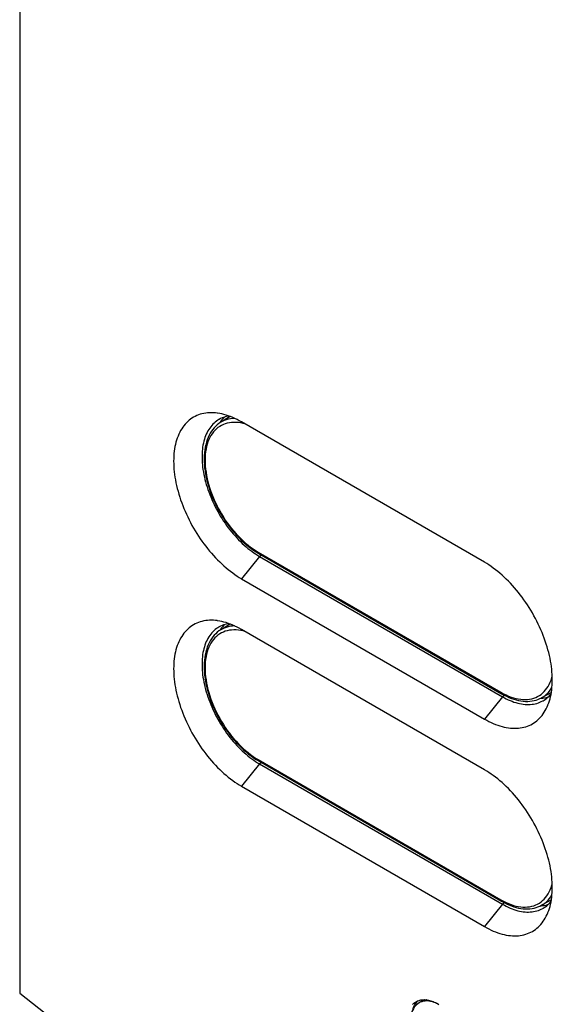
# Model space of a CAD drawing. Units: millimetres. Extents: x -49 to 49, y -148 to 148.
# Drawn here: x -49 to 4, y -97 to 0 of the extents above; entities that cross this region are included whole.
import ezdxf

# ---------------------------------------------------------------- set-up
doc = ezdxf.new("R2010")
doc.units = ezdxf.units.MM
doc.header["$LTSCALE"] = 16.335
doc.layers.get('0').update_dxf_attribs({"linetype": 'CONTINUOUS'})
for name, color, linetype in [('ASSI', 7, 'CONTINUOUS'), ('DRAFT', 7, 'CONTINUOUS'), ('RACCORDO', 7, 'CONTINUOUS'), ('SUPERFICI', 7, 'CONTINUOUS')]:
    doc.layers.add(name, color=color, linetype=linetype)

msp = doc.modelspace()

# ---------------------------------------------------------------- linework, layer by layer
at = {"color": 7, "linetype": 'CONTINUOUS'}
for p, q in [((-28.77, -39.482), (-28.861, -39.616)), ((-2.815, -53.321), (-26.715, -39.522)), ((-26.715, -54.942), (-2.815, -68.742)), ((-28.77, -59.893), (-28.861, -60.028)), ((-2.815, -73.733), (-26.715, -59.933)), ((2.71, -66.696), (2.759, -66.695)), ((-26.715, -75.354), (-2.815, -89.154)), ((2.71, -87.108), (2.759, -87.106)), ((-9.025, -96.535), (-9.234, -96.656))]:
    msp.add_line(p, q, dxfattribs=at)
at = {"color": 250, "linetype": 'CONTINUOUS'}
for p, q in [((-24.947, -52.743), (-26.715, -54.942)), ((-1.047, -66.543), (-2.815, -68.742)), ((-0.826, -66.415), (-1.047, -66.543)), ((-24.947, -73.155), (-26.715, -75.354)), ((-1.047, -86.954), (-2.815, -89.154)), ((-0.826, -86.826), (-1.047, -86.954))]:
    msp.add_line(p, q, dxfattribs=at)
at = {"color": 7, "linetype": 'CONTINUOUS'}
for points in [[(-29.098, -38.653), (-29.271, -38.633), (-29.471, -38.618), (-29.669, -38.612), (-29.863, -38.615), (-30.054, -38.627), (-30.241, -38.648), (-30.425, -38.679), (-30.605, -38.719), (-30.78, -38.768), (-30.951, -38.826), (-31.118, -38.893), (-31.28, -38.969), (-31.437, -39.054), (-31.589, -39.147), (-31.736, -39.249), (-31.877, -39.36), (-32.013, -39.479), (-32.143, -39.607), (-32.267, -39.743), (-32.386, -39.886), (-32.498, -40.038), (-32.604, -40.197), (-32.704, -40.364), (-32.797, -40.538), (-32.884, -40.719), (-32.965, -40.908), (-33.038, -41.103), (-33.105, -41.304), (-33.165, -41.512), (-33.218, -41.726), (-33.264, -41.946), (-33.303, -42.172), (-33.336, -42.403), (-33.361, -42.639), (-33.378, -42.88), (-33.389, -43.126), (-33.393, -43.376), (-33.389, -43.631), (-33.378, -43.889), (-33.361, -44.151), (-33.336, -44.416), (-33.303, -44.684), (-33.264, -44.955), (-33.218, -45.228), (-33.165, -45.503), (-33.105, -45.781), (-33.038, -46.059), (-32.965, -46.34), (-32.884, -46.62), (-32.797, -46.902), (-32.704, -47.184), (-32.604, -47.466), (-32.498, -47.748), (-32.386, -48.029), (-32.267, -48.31), (-32.143, -48.589), (-32.013, -48.867), (-31.877, -49.143), (-31.736, -49.417), (-31.589, -49.689), (-31.437, -49.958), (-31.28, -50.224), (-31.118, -50.487), (-30.951, -50.746), (-30.78, -51.002), (-30.605, -51.253), (-30.425, -51.501), (-30.241, -51.743), (-30.054, -51.981), (-29.863, -52.214), (-29.669, -52.442), (-29.471, -52.664), (-29.271, -52.88), (-29.067, -53.09), (-28.862, -53.294), (-28.654, -53.491), (-28.444, -53.681), (-28.231, -53.865), (-28.018, -54.042), (-27.803, -54.211), (-27.587, -54.373), (-27.37, -54.527), (-27.152, -54.673), (-26.934, -54.812), (-26.715, -54.942)], [(-26.715, -39.522), (-26.934, -39.399), (-27.152, -39.286), (-27.37, -39.181), (-27.587, -39.084), (-27.803, -38.997), (-28.018, -38.918), (-28.231, -38.848), (-28.444, -38.786), (-28.654, -38.734), (-28.862, -38.692), (-29.067, -38.658), (-29.098, -38.653)], [(-28.381, -39.039), (-28.457, -39.111), (-28.567, -39.228), (-28.671, -39.351), (-28.77, -39.482)], [(3.423, -67.384), (3.434, -67.356), (3.508, -67.161), (3.575, -66.959), (3.635, -66.751), (3.688, -66.537), (3.734, -66.317), (3.773, -66.092), (3.805, -65.86), (3.83, -65.624), (3.848, -65.383), (3.859, -65.137), (3.863, -64.887), (3.859, -64.633), (3.848, -64.374), (3.83, -64.113), (3.805, -63.848), (3.773, -63.579), (3.734, -63.309), (3.688, -63.036), (3.635, -62.76), (3.575, -62.483), (3.508, -62.204), (3.434, -61.924), (3.354, -61.643), (3.267, -61.361), (3.174, -61.079), (3.074, -60.797), (2.968, -60.515), (2.856, -60.234), (2.737, -59.954), (2.613, -59.675), (2.483, -59.397), (2.347, -59.121), (2.205, -58.847), (2.059, -58.575), (1.907, -58.306), (1.75, -58.04), (1.588, -57.777), (1.421, -57.517), (1.25, -57.262), (1.074, -57.01), (0.895, -56.763), (0.711, -56.52), (0.524, -56.282), (0.333, -56.049), (0.138, -55.822), (-0.059, -55.6), (-0.26, -55.384), (-0.463, -55.174), (-0.669, -54.97), (-0.877, -54.773), (-1.087, -54.582), (-1.299, -54.398), (-1.512, -54.222), (-1.727, -54.052), (-1.943, -53.89), (-2.16, -53.736), (-2.378, -53.59), (-2.596, -53.452), (-2.815, -53.321)], [(-29.098, -59.065), (-29.271, -59.045), (-29.471, -59.029), (-29.669, -59.023), (-29.863, -59.026), (-30.054, -59.039), (-30.241, -59.06), (-30.425, -59.091), (-30.605, -59.131), (-30.78, -59.18), (-30.951, -59.238), (-31.118, -59.305), (-31.28, -59.381), (-31.437, -59.465), (-31.589, -59.559), (-31.736, -59.661), (-31.877, -59.772), (-32.013, -59.891), (-32.143, -60.019), (-32.267, -60.154), (-32.386, -60.298), (-32.498, -60.45), (-32.604, -60.609), (-32.704, -60.776), (-32.797, -60.95), (-32.884, -61.131), (-32.965, -61.319), (-33.038, -61.514), (-33.105, -61.716), (-33.165, -61.924), (-33.218, -62.138), (-33.264, -62.358), (-33.303, -62.584), (-33.336, -62.815), (-33.361, -63.051), (-33.378, -63.292), (-33.389, -63.538), (-33.393, -63.788), (-33.389, -64.042), (-33.378, -64.301), (-33.361, -64.562), (-33.336, -64.827), (-33.303, -65.096), (-33.264, -65.366), (-33.218, -65.64), (-33.165, -65.915), (-33.105, -66.192), (-33.038, -66.471), (-32.965, -66.751), (-32.884, -67.032), (-32.797, -67.314), (-32.704, -67.596), (-32.604, -67.878), (-32.498, -68.16), (-32.386, -68.441), (-32.267, -68.721), (-32.143, -69.001), (-32.013, -69.279), (-31.877, -69.555), (-31.736, -69.829), (-31.589, -70.1), (-31.437, -70.369), (-31.28, -70.635), (-31.118, -70.898), (-30.951, -71.158), (-30.78, -71.413), (-30.605, -71.665), (-30.425, -71.912), (-30.241, -72.155), (-30.054, -72.393), (-29.863, -72.626), (-29.669, -72.853), (-29.471, -73.075), (-29.271, -73.292), (-29.067, -73.501), (-28.862, -73.705), (-28.654, -73.903), (-28.444, -74.093), (-28.231, -74.277), (-28.018, -74.454), (-27.803, -74.623), (-27.587, -74.785), (-27.37, -74.939), (-27.152, -75.085), (-26.934, -75.223), (-26.715, -75.354)], [(-26.715, -59.933), (-26.934, -59.811), (-27.152, -59.698), (-27.37, -59.593), (-27.587, -59.496), (-27.803, -59.408), (-28.018, -59.329), (-28.231, -59.259), (-28.444, -59.198), (-28.654, -59.146), (-28.862, -59.103), (-29.067, -59.069), (-29.098, -59.065)], [(-28.381, -59.451), (-28.457, -59.523), (-28.567, -59.639), (-28.671, -59.763), (-28.77, -59.893)], [(2.759, -66.695), (2.924, -66.68), (3.086, -66.657), (3.245, -66.625), (3.4, -66.586), (3.448, -66.571)], [(-2.815, -68.742), (-2.596, -68.864), (-2.378, -68.978), (-2.16, -69.083), (-1.943, -69.179), (-1.727, -69.267), (-1.512, -69.346), (-1.299, -69.416), (-1.087, -69.477), (-0.877, -69.529), (-0.669, -69.572), (-0.463, -69.606), (-0.26, -69.63), (-0.059, -69.646), (0.138, -69.652), (0.333, -69.649), (0.524, -69.637), (0.711, -69.615), (0.895, -69.584), (1.074, -69.545), (1.25, -69.496), (1.421, -69.438), (1.588, -69.371), (1.75, -69.295), (1.907, -69.21), (2.059, -69.116), (2.205, -69.014), (2.347, -68.903), (2.483, -68.784), (2.613, -68.656), (2.737, -68.521), (2.856, -68.377), (2.968, -68.226), (3.074, -68.066), (3.174, -67.9), (3.267, -67.725), (3.354, -67.544), (3.423, -67.384)], [(3.423, -87.796), (3.434, -87.768), (3.508, -87.572), (3.575, -87.371), (3.635, -87.163), (3.688, -86.949), (3.734, -86.729), (3.773, -86.503), (3.805, -86.272), (3.83, -86.036), (3.848, -85.795), (3.859, -85.549), (3.863, -85.299), (3.859, -85.045), (3.848, -84.786), (3.83, -84.524), (3.805, -84.26), (3.773, -83.991), (3.734, -83.721), (3.688, -83.447), (3.635, -83.172), (3.575, -82.895), (3.508, -82.616), (3.434, -82.336), (3.354, -82.055), (3.267, -81.773), (3.174, -81.491), (3.074, -81.209), (2.968, -80.927), (2.856, -80.646), (2.737, -80.365), (2.613, -80.086), (2.483, -79.808), (2.347, -79.532), (2.205, -79.258), (2.059, -78.987), (1.907, -78.718), (1.75, -78.452), (1.588, -78.188), (1.421, -77.929), (1.25, -77.674), (1.074, -77.422), (0.895, -77.174), (0.711, -76.932), (0.524, -76.694), (0.333, -76.461), (0.138, -76.234), (-0.059, -76.011), (-0.26, -75.795), (-0.463, -75.585), (-0.669, -75.381), (-0.877, -75.184), (-1.087, -74.994), (-1.299, -74.81), (-1.512, -74.633), (-1.727, -74.464), (-1.943, -74.302), (-2.16, -74.148), (-2.378, -74.002), (-2.596, -73.864), (-2.815, -73.733)], [(2.759, -87.106), (2.924, -87.092), (3.086, -87.068), (3.245, -87.037), (3.4, -86.998), (3.448, -86.982)], [(-2.815, -89.154), (-2.596, -89.276), (-2.378, -89.389), (-2.16, -89.494), (-1.943, -89.591), (-1.727, -89.679), (-1.512, -89.758), (-1.299, -89.828), (-1.087, -89.889), (-0.877, -89.941), (-0.669, -89.984), (-0.463, -90.017), (-0.26, -90.042), (-0.059, -90.057), (0.138, -90.064), (0.333, -90.061), (0.524, -90.048), (0.711, -90.027), (0.895, -89.996), (1.074, -89.956), (1.25, -89.907), (1.421, -89.849), (1.588, -89.782), (1.75, -89.706), (1.907, -89.622), (2.059, -89.528), (2.205, -89.426), (2.347, -89.315), (2.483, -89.196), (2.613, -89.068), (2.737, -88.933), (2.856, -88.789), (2.968, -88.637), (3.074, -88.478), (3.174, -88.311), (3.267, -88.137), (3.354, -87.956), (3.423, -87.796)]]:
    msp.add_lwpolyline(points, dxfattribs=at)
at = {"layer": 'ASSI', "color": 7, "linetype": 'CONTINUOUS'}
for p, q in [((-48.542, 140.338), (-48.542, -95.698)), ((-48.542, -95.698), (-42.413, -100.485)), ((-9.425, -96.526), (-9.495, -96.598))]:
    msp.add_line(p, q, dxfattribs=at)
for points in [[(-9.495, -96.598), (-9.562, -96.676), (-9.625, -96.76), (-9.683, -96.848), (-9.737, -96.942), (-9.787, -97.041), (-9.832, -97.144), (-9.873, -97.253), (-9.909, -97.365), (-9.94, -97.482), (-9.949, -97.521)], [(-9.889, -96.828), (-9.822, -96.758), (-9.75, -96.693), (-9.675, -96.633), (-9.597, -96.578), (-9.536, -96.541)], [(-9.536, -96.541), (-9.515, -96.53), (-9.431, -96.486), (-9.343, -96.448), (-9.252, -96.416), (-9.159, -96.39), (-9.063, -96.369), (-8.964, -96.354), (-8.863, -96.345), (-8.76, -96.342), (-8.655, -96.345), (-8.548, -96.353), (-8.439, -96.368), (-8.329, -96.388), (-8.217, -96.414), (-8.104, -96.445), (-7.99, -96.483), (-7.875, -96.525), (-7.76, -96.574), (-7.644, -96.628), (-7.528, -96.687), (-7.411, -96.752)], [(-9.332, -96.444), (-9.35, -96.459), (-9.425, -96.526)], [(-7.411, -96.752), (-7.294, -96.822)]]:
    msp.add_lwpolyline(points, dxfattribs=at)
at = {"layer": 'DRAFT', "color": 7, "linetype": 'CONTINUOUS'}
for p, q in [((-27.83, -38.986), (-28.765, -39.553)), ((-27.83, -59.398), (-28.765, -59.965)), ((3.768, -66.12), (2.81, -66.646)), ((3.768, -86.531), (2.81, -87.058))]:
    msp.add_line(p, q, dxfattribs=at)
at = {"layer": 'RACCORDO', "color": 250, "linetype": 'CONTINUOUS'}
for p, q in [((-26.558, -39.667), (-26.794, -39.617)), ((-26.383, -39.714), (-26.558, -39.667)), ((-25.089, -52.315), (-1.189, -66.114)), ((-26.558, -60.078), (-26.794, -60.029)), ((-26.383, -60.125), (-26.558, -60.078)), ((-25.089, -72.726), (-1.189, -86.526))]:
    msp.add_line(p, q, dxfattribs=at)
at = {"layer": 'RACCORDO', "color": 7, "linetype": 'CONTINUOUS'}
for p, q in [((-25.027, -52.452), (-1.127, -66.252)), ((-25.027, -72.864), (-1.127, -86.663))]:
    msp.add_line(p, q, dxfattribs=at)
for points in [[(-28.765, -39.553), (-28.938, -39.667), (-29.103, -39.794), (-29.259, -39.934), (-29.407, -40.088), (-29.547, -40.255), (-29.676, -40.434), (-29.796, -40.625), (-29.906, -40.829), (-30.005, -41.044), (-30.093, -41.27), (-30.171, -41.508), (-30.237, -41.755), (-30.291, -42.011), (-30.334, -42.277), (-30.365, -42.551), (-30.384, -42.832), (-30.392, -43.12), (-30.388, -43.414), (-30.372, -43.714), (-30.344, -44.018), (-30.305, -44.327), (-30.254, -44.639), (-30.193, -44.954), (-30.12, -45.272), (-30.036, -45.591), (-29.942, -45.911), (-29.837, -46.232), (-29.722, -46.552), (-29.598, -46.871), (-29.463, -47.189), (-29.319, -47.505), (-29.166, -47.818), (-29.004, -48.127), (-28.834, -48.432), (-28.656, -48.733), (-28.469, -49.028), (-28.276, -49.318), (-28.076, -49.601), (-27.868, -49.877), (-27.655, -50.145), (-27.436, -50.406), (-27.212, -50.658), (-26.982, -50.9), (-26.749, -51.133), (-26.511, -51.355), (-26.27, -51.567), (-26.026, -51.768), (-25.779, -51.957), (-25.53, -52.135), (-25.279, -52.3), (-25.027, -52.452)], [(-28.765, -59.965), (-28.938, -60.079), (-29.103, -60.206), (-29.259, -60.346), (-29.407, -60.5), (-29.547, -60.666), (-29.676, -60.846), (-29.796, -61.037), (-29.906, -61.241), (-30.005, -61.456), (-30.093, -61.682), (-30.171, -61.919), (-30.237, -62.166), (-30.291, -62.423), (-30.334, -62.689), (-30.365, -62.962), (-30.384, -63.243), (-30.392, -63.531), (-30.388, -63.826), (-30.372, -64.125), (-30.344, -64.43), (-30.305, -64.739), (-30.254, -65.051), (-30.193, -65.366), (-30.12, -65.684), (-30.036, -66.003), (-29.942, -66.323), (-29.837, -66.644), (-29.722, -66.964), (-29.598, -67.283), (-29.463, -67.601), (-29.319, -67.917), (-29.166, -68.229), (-29.004, -68.539), (-28.834, -68.844), (-28.656, -69.145), (-28.469, -69.44), (-28.276, -69.73), (-28.076, -70.013), (-27.868, -70.289), (-27.655, -70.557), (-27.436, -70.818), (-27.212, -71.069), (-26.982, -71.312), (-26.749, -71.545), (-26.511, -71.767), (-26.27, -71.979), (-26.026, -72.18), (-25.779, -72.369), (-25.53, -72.547), (-25.279, -72.712), (-25.027, -72.864)], [(-1.127, -66.252), (-0.885, -66.385), (-0.644, -66.506), (-0.404, -66.614), (-0.164, -66.709), (0.075, -66.791), (0.311, -66.86), (0.545, -66.915), (0.776, -66.957), (1.003, -66.986), (1.226, -67), (1.444, -67.002), (1.657, -66.99), (1.865, -66.964), (2.067, -66.926), (2.263, -66.875), (2.452, -66.811), (2.635, -66.735), (2.81, -66.646)], [(-1.127, -86.663), (-0.885, -86.797), (-0.644, -86.917), (-0.404, -87.025), (-0.164, -87.121), (0.075, -87.203), (0.311, -87.272), (0.545, -87.327), (0.776, -87.369), (1.003, -87.397), (1.226, -87.412), (1.444, -87.413), (1.657, -87.401), (1.865, -87.376), (2.067, -87.338), (2.263, -87.286), (2.452, -87.223), (2.635, -87.146), (2.81, -87.058)], [(-9.234, -96.656), (-9.368, -96.742), (-9.493, -96.844), (-9.609, -96.96), (-9.715, -97.091), (-9.811, -97.236), (-9.895, -97.395), (-9.968, -97.567), (-10.028, -97.751), (-10.075, -97.947), (-10.109, -98.152), (-10.129, -98.366), (-10.136, -98.589)], [(-8.533, -96.355), (-8.545, -96.357), (-8.714, -96.399), (-8.874, -96.459), (-9.025, -96.535)]]:
    msp.add_lwpolyline(points, dxfattribs=at)
at = {"layer": 'RACCORDO', "color": 250, "linetype": 'CONTINUOUS'}
for points in [[(-26.794, -39.617), (-27.028, -39.583), (-27.256, -39.564), (-27.479, -39.561), (-27.697, -39.572), (-27.909, -39.599), (-28.114, -39.641), (-28.313, -39.698), (-28.505, -39.77), (-28.688, -39.857), (-28.864, -39.959), (-29.031, -40.074), (-29.189, -40.204), (-29.338, -40.348), (-29.477, -40.505), (-29.606, -40.675), (-29.725, -40.858), (-29.833, -41.053), (-29.931, -41.26), (-30.018, -41.479), (-30.093, -41.708), (-30.157, -41.947), (-30.21, -42.197), (-30.251, -42.456), (-30.28, -42.723), (-30.298, -42.999), (-30.304, -43.282), (-30.298, -43.571), (-30.28, -43.868), (-30.251, -44.169), (-30.21, -44.475), (-30.157, -44.786), (-30.093, -45.099), (-30.018, -45.416), (-29.931, -45.734), (-29.833, -46.054), (-29.725, -46.374), (-29.606, -46.695), (-29.477, -47.014), (-29.338, -47.331), (-29.189, -47.647), (-29.031, -47.959), (-28.864, -48.267)], [(-27.398, -39.168), (-27.594, -39.178), (-27.815, -39.206), (-28.029, -39.25), (-28.235, -39.309), (-28.435, -39.384), (-28.626, -39.474), (-28.765, -39.553)], [(-28.864, -48.267), (-28.688, -48.572), (-28.505, -48.871), (-28.313, -49.164), (-28.114, -49.451), (-27.909, -49.73), (-27.697, -50.002), (-27.479, -50.265), (-27.256, -50.519), (-27.028, -50.764), (-26.794, -50.999), (-26.558, -51.222), (-26.318, -51.435), (-26.075, -51.636), (-25.831, -51.825), (-25.585, -52.001), (-25.338, -52.164), (-25.089, -52.315)], [(-25.089, -52.315), (-25.088, -52.339), (-25.084, -52.362), (-25.079, -52.384), (-25.071, -52.403), (-25.061, -52.42), (-25.049, -52.434), (-25.036, -52.446), (-25.027, -52.452)], [(-26.794, -60.029), (-27.028, -59.995), (-27.256, -59.976), (-27.479, -59.972), (-27.697, -59.984), (-27.909, -60.011), (-28.114, -60.053), (-28.313, -60.11), (-28.505, -60.182), (-28.688, -60.269), (-28.864, -60.37), (-29.031, -60.486), (-29.189, -60.616), (-29.338, -60.76), (-29.477, -60.916), (-29.606, -61.087), (-29.725, -61.27), (-29.833, -61.465), (-29.931, -61.672), (-30.018, -61.89), (-30.093, -62.119), (-30.157, -62.359), (-30.21, -62.609), (-30.251, -62.867), (-30.28, -63.135), (-30.298, -63.411), (-30.304, -63.693), (-30.298, -63.983), (-30.28, -64.279), (-30.251, -64.581), (-30.21, -64.887), (-30.157, -65.197), (-30.093, -65.511), (-30.018, -65.827), (-29.931, -66.146), (-29.833, -66.466), (-29.725, -66.786), (-29.606, -67.107), (-29.477, -67.426), (-29.338, -67.743), (-29.189, -68.059), (-29.031, -68.371), (-28.864, -68.679)], [(-27.398, -59.58), (-27.594, -59.59), (-27.815, -59.618), (-28.029, -59.662), (-28.235, -59.721), (-28.435, -59.796), (-28.626, -59.886), (-28.765, -59.965)], [(-1.189, -66.114), (-0.94, -66.251), (-0.692, -66.374), (-0.447, -66.482), (-0.202, -66.575), (0.041, -66.655), (0.281, -66.719), (0.517, -66.768), (0.75, -66.802), (0.978, -66.821), (1.201, -66.825), (1.42, -66.813), (1.631, -66.786), (1.837, -66.744), (2.036, -66.687), (2.227, -66.615), (2.411, -66.528), (2.587, -66.427), (2.754, -66.311), (2.911, -66.181), (3.06, -66.038), (3.199, -65.881), (3.328, -65.711), (3.447, -65.527), (3.556, -65.332), (3.653, -65.125), (3.74, -64.907), (3.816, -64.678), (3.855, -64.532)], [(2.81, -66.646), (2.948, -66.565), (3.122, -66.444), (3.286, -66.309), (3.441, -66.16), (3.586, -65.996), (3.72, -65.819), (3.827, -65.655)], [(-1.189, -66.114), (-1.187, -66.139), (-1.184, -66.162), (-1.178, -66.183), (-1.171, -66.203), (-1.161, -66.22), (-1.149, -66.234), (-1.135, -66.246), (-1.127, -66.252)], [(-28.864, -68.679), (-28.688, -68.984), (-28.505, -69.283), (-28.313, -69.575), (-28.114, -69.863), (-27.909, -70.142), (-27.697, -70.413), (-27.479, -70.677), (-27.256, -70.931), (-27.028, -71.176), (-26.794, -71.41), (-26.558, -71.634), (-26.318, -71.847), (-26.075, -72.048), (-25.831, -72.237), (-25.585, -72.413), (-25.338, -72.576), (-25.089, -72.726)], [(-25.089, -72.726), (-25.088, -72.751), (-25.084, -72.774), (-25.079, -72.795), (-25.071, -72.815), (-25.061, -72.832), (-25.049, -72.846), (-25.036, -72.858), (-25.027, -72.864)], [(-1.189, -86.526), (-0.94, -86.663), (-0.692, -86.785), (-0.447, -86.893), (-0.202, -86.987), (0.041, -87.066), (0.281, -87.131), (0.517, -87.18), (0.75, -87.214), (0.978, -87.233), (1.201, -87.237), (1.42, -87.225), (1.631, -87.198), (1.837, -87.156), (2.036, -87.099), (2.227, -87.027), (2.411, -86.94), (2.587, -86.839), (2.754, -86.723), (2.911, -86.593), (3.06, -86.449), (3.199, -86.292), (3.328, -86.122), (3.447, -85.939), (3.556, -85.744), (3.653, -85.537), (3.74, -85.319), (3.816, -85.089), (3.855, -84.943)], [(2.81, -87.058), (2.948, -86.976), (3.122, -86.856), (3.286, -86.721), (3.441, -86.572), (3.586, -86.408), (3.72, -86.231), (3.827, -86.067)], [(-1.189, -86.526), (-1.187, -86.551), (-1.184, -86.574), (-1.178, -86.595), (-1.171, -86.614), (-1.161, -86.631), (-1.149, -86.646), (-1.135, -86.658), (-1.127, -86.663)], [(-8.976, -96.541), (-9.127, -96.6), (-9.234, -96.656)], [(-8.489, -96.361), (-8.606, -96.378), (-8.766, -96.42), (-8.917, -96.479), (-9.025, -96.535)], [(-7.333, -96.799), (-7.53, -96.701), (-7.726, -96.62), (-7.919, -96.556), (-8.108, -96.509), (-8.294, -96.48), (-8.474, -96.469), (-8.649, -96.475), (-8.816, -96.499), (-8.976, -96.541)]]:
    msp.add_lwpolyline(points, dxfattribs=at)
at = {"layer": 'SUPERFICI', "color": 7, "linetype": 'CONTINUOUS'}
for p, q in [((-26.273, -51.796), (-26.086, -51.952)), ((-24.947, -52.743), (-1.047, -66.543)), ((-24.947, -73.155), (-1.047, -86.954))]:
    msp.add_line(p, q, dxfattribs=at)
at = {"layer": 'SUPERFICI', "color": 250, "linetype": 'CONTINUOUS'}
for p, q in [((-24.735, -52.62), (-24.947, -52.743)), ((-24.735, -73.032), (-24.947, -73.155))]:
    msp.add_line(p, q, dxfattribs=at)
at = {"layer": 'SUPERFICI', "color": 7, "linetype": 'CONTINUOUS'}
for points in [[(-28.948, -39.283), (-29.048, -39.344), (-29.177, -39.432), (-29.301, -39.527), (-29.421, -39.63), (-29.535, -39.741), (-29.644, -39.859), (-29.748, -39.984), (-29.846, -40.117), (-29.939, -40.256), (-30.026, -40.402), (-30.107, -40.555), (-30.183, -40.714), (-30.252, -40.88), (-30.316, -41.051), (-30.373, -41.229), (-30.424, -41.412), (-30.468, -41.601), (-30.507, -41.795), (-30.539, -41.994), (-30.565, -42.197), (-30.584, -42.406), (-30.597, -42.618), (-30.603, -42.835), (-30.603, -43.056), (-30.597, -43.28), (-30.584, -43.508), (-30.565, -43.738), (-30.539, -43.971), (-30.507, -44.208), (-30.468, -44.446), (-30.424, -44.687), (-30.373, -44.929), (-30.316, -45.172), (-30.252, -45.417), (-30.183, -45.662), (-30.107, -45.909), (-30.026, -46.156), (-29.939, -46.402), (-29.846, -46.648), (-29.748, -46.894), (-29.644, -47.139), (-29.535, -47.384), (-29.421, -47.627), (-29.301, -47.868), (-29.177, -48.107), (-29.048, -48.344), (-28.914, -48.579), (-28.775, -48.811), (-28.632, -49.04), (-28.485, -49.266), (-28.334, -49.488), (-28.179, -49.706), (-28.02, -49.921), (-27.858, -50.131), (-27.693, -50.337), (-27.524, -50.538), (-27.353, -50.734), (-27.178, -50.925), (-27.001, -51.111), (-26.822, -51.291), (-26.641, -51.466), (-26.458, -51.634), (-26.273, -51.796)], [(-27.949, -38.943), (-28.02, -38.953), (-28.179, -38.984), (-28.334, -39.024), (-28.485, -39.072), (-28.632, -39.128), (-28.775, -39.192), (-28.914, -39.264), (-28.948, -39.283)], [(-26.086, -51.952), (-25.898, -52.101), (-25.709, -52.243), (-25.52, -52.379), (-25.329, -52.508), (-25.138, -52.629), (-24.947, -52.743)], [(-28.948, -59.695), (-29.048, -59.756), (-29.177, -59.843), (-29.301, -59.939), (-29.421, -60.042), (-29.535, -60.153), (-29.644, -60.271), (-29.748, -60.396), (-29.846, -60.529), (-29.939, -60.668), (-30.026, -60.814), (-30.107, -60.967), (-30.183, -61.126), (-30.252, -61.292), (-30.316, -61.463), (-30.373, -61.641), (-30.424, -61.824), (-30.468, -62.012), (-30.507, -62.206), (-30.539, -62.406), (-30.565, -62.609), (-30.584, -62.817), (-30.597, -63.03), (-30.603, -63.247), (-30.603, -63.468), (-30.597, -63.692), (-30.584, -63.919), (-30.565, -64.15), (-30.539, -64.383), (-30.507, -64.619), (-30.468, -64.858), (-30.424, -65.098), (-30.373, -65.34), (-30.316, -65.584), (-30.252, -65.828), (-30.183, -66.074), (-30.107, -66.321), (-30.026, -66.567), (-29.939, -66.814), (-29.846, -67.06), (-29.748, -67.306), (-29.644, -67.551), (-29.535, -67.796), (-29.421, -68.038), (-29.301, -68.279), (-29.177, -68.519), (-29.048, -68.756), (-28.914, -68.99), (-28.775, -69.222), (-28.632, -69.452), (-28.485, -69.677), (-28.334, -69.899), (-28.179, -70.118), (-28.02, -70.333), (-27.858, -70.543), (-27.693, -70.749), (-27.524, -70.95), (-27.353, -71.146), (-27.178, -71.337), (-27.001, -71.523), (-26.822, -71.703), (-26.641, -71.877), (-26.458, -72.046), (-26.273, -72.208), (-26.086, -72.363), (-25.898, -72.513), (-25.709, -72.655), (-25.52, -72.791), (-25.329, -72.919), (-25.138, -73.041), (-24.947, -73.155)], [(-27.949, -59.355), (-28.02, -59.365), (-28.179, -59.396), (-28.334, -59.436), (-28.485, -59.483), (-28.632, -59.539), (-28.775, -59.603), (-28.914, -59.676), (-28.948, -59.695)], [(-1.047, -66.543), (-0.856, -66.649), (-0.665, -66.748), (-0.475, -66.84), (-0.285, -66.923), (-0.096, -66.999), (0.092, -67.066), (0.278, -67.126), (0.463, -67.178), (0.646, -67.221), (0.828, -67.256), (1.007, -67.283), (1.184, -67.301), (1.358, -67.312), (1.529, -67.313), (1.698, -67.307), (1.864, -67.292), (2.026, -67.269), (2.184, -67.238), (2.339, -67.198), (2.49, -67.15), (2.637, -67.094), (2.78, -67.03), (2.919, -66.958), (2.953, -66.939)], [(2.953, -66.939), (3.053, -66.878), (3.182, -66.79), (3.307, -66.695), (3.426, -66.592), (3.54, -66.481), (3.65, -66.363), (3.746, -66.246)], [(-1.047, -86.954), (-0.856, -87.061), (-0.665, -87.16), (-0.475, -87.251), (-0.285, -87.335), (-0.096, -87.411), (0.092, -87.478), (0.278, -87.538), (0.463, -87.589), (0.646, -87.633), (0.828, -87.668), (1.007, -87.695), (1.184, -87.713), (1.358, -87.723), (1.529, -87.725), (1.698, -87.719), (1.864, -87.704), (2.026, -87.681), (2.184, -87.649), (2.339, -87.61), (2.49, -87.562), (2.637, -87.506), (2.78, -87.442), (2.919, -87.37), (2.953, -87.351)], [(2.953, -87.351), (3.053, -87.29), (3.182, -87.202), (3.307, -87.107), (3.426, -87.004), (3.54, -86.893), (3.65, -86.775), (3.746, -86.658)]]:
    msp.add_lwpolyline(points, dxfattribs=at)

doc.saveas('drawing.dxf')
